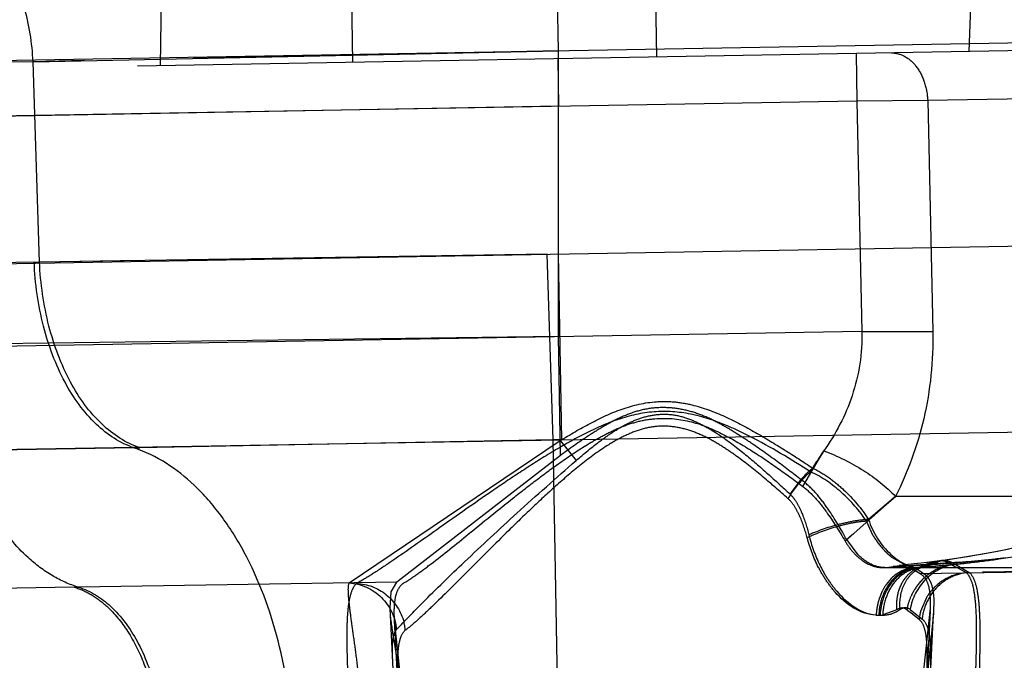
# Model space of a CAD drawing. Units: inches. Extents: x 0 to 17, y 0 to 11.
# Drawn here: x 12.7 to 12.8, y 8.6 to 8.7 of the extents above; entities that cross this region are included whole.
import ezdxf
from ezdxf.enums import TextEntityAlignment as Align

# ---------------------------------------------------------------- set-up
doc = ezdxf.new("R2010")
doc.units = ezdxf.units.IN
doc.header["$LTSCALE"] = 0.935
doc.header["$MEASUREMENT"] = 0
doc.linetypes.add('HIDDEN', pattern=[0.2, 0.1, -0.1])
doc.layers.get('0').update_dxf_attribs({"linetype": 'CONTINUOUS'})
doc.layers.add('02___PRT_ALL_AXES', color=7, linetype='CONTINUOUS')
doc.layers.add('DEFAULT_2', color=8, linetype='HIDDEN')
doc.styles.get("Standard").update_dxf_attribs({"font": 'bluprnt.ttf'})
doc.dimstyles.new('DIMSTYLE_1', dxfattribs={"dimtxt": 0.15625, "dimasz": 0.1875, "dimexe": 0.125, "dimexo": 0.0625, "dimgap": 0.078125, "dimtad": 0, "dimtih": 1, "dimtoh": 1, "dimlfac": 6.666666666699999, "dimzin": 4, "dimdsep": 46, "dimtxsty": 'Standard', "dimblk": 'CLOSED', "dimblk1": 'CLOSED', "dimblk2": 'CLOSED', "dimcen": 0.09, "dimadec": 3, "dimazin": 1, "dimtfac": 1, "dimtdec": 3, "dimtofl": 0, "dimtmove": 0, "dimatfit": 3, "dimldrblk": 'CLOSED', "dimfxl": 0, "dimtolj": 1, "dimtzin": 4, "dimarcsym": 0})

# ---------------------------------------------------------------- blocks, each defined once
blk = doc.blocks.new('_CLOSED')
at = {"color": 0, "linetype": 'ByBlock'}
for p, q in [((0, 0), (-1, 0.1666666667)), ((-1, 0.1666666667), (-1, -0.1666666667)), ((-1, -0.1666666667), (0, 0)), ((-1, 0), (0, 0))]:
    blk.add_line(p, q, dxfattribs=at)
blk = doc.blocks.new('*D7')
at = {"color": 7, "linetype": 'Continuous'}
for p, q in [((14.5178611144, 9.0881757591), (15.2881497653, 9.0881757591)), ((15.1631497653, 9.0881757591), (15.1631497653, 8.2649673372)), ((15.1631497653, 6.9360023739), (15.1631497653, 7.7180921021)), ((11.8031307114, 6.9360023739), (15.2881497653, 6.9360023739))]:
    blk.add_line(p, q, dxfattribs=at)
at = {"color": 7, "linetype": 'Continuous', "xscale": 0.1875, "yscale": 0.1875, "zscale": 0.1875}
for p, rotation in [((15.1631497653, 9.0881757591), 90), ((15.1631497653, 6.9360023739), 270)]:
    blk.add_blockref('_CLOSED', p, dxfattribs=dict(at, rotation=rotation))
at = {"color": 7, "linetype": 'Continuous'}
for s, p, p2 in [('14.35', (14.7256497653, 8.0305923372), (15.3506497653, 8.0305923372)), ('[', (14.7256497653, 7.7962173372), (14.8506497653, 7.7962173372)), (']', (15.4756497653, 7.7962173372), (15.6006497653, 7.7962173372)), ('364,4', (14.8506497653, 7.7962173372), (15.4756497653, 7.7962173372))]:
    blk.add_text(s, height=0.15625, dxfattribs=at).set_placement(p, p2, align=Align.FIT)
blk = doc.blocks.new('*D9')
at = {"color": 7, "linetype": 'Continuous'}
for p, q in [((11.6901566006, 8.7127995954), (11.6901566006, 9.6973033639)), ((14.506877535, 8.7619656422), (14.506877535, 9.6973033639)), ((11.6901566006, 9.5723033639), (12.7078920678, 9.5723033639)), ((14.506877535, 9.5723033639), (13.4891420678, 9.5723033639))]:
    blk.add_line(p, q, dxfattribs=at)
at = {"color": 7, "linetype": 'Continuous', "xscale": 0.1875, "yscale": 0.1875, "zscale": 0.1875, "rotation": 180}
blk.add_blockref('_CLOSED', (11.6901566006, 9.5723033639), dxfattribs=at)
at = {"color": 7, "linetype": 'Continuous', "xscale": 0.1875, "yscale": 0.1875, "zscale": 0.1875}
blk.add_blockref('_CLOSED', (14.506877535, 9.5723033639), dxfattribs=at)
at = {"color": 7, "linetype": 'Continuous'}
for s, p, p2 in [('18.78', (12.7860170678, 9.4941783639), (13.4110170678, 9.4941783639)), ('[', (12.7860170678, 9.2598033639), (12.9110170678, 9.2598033639)), (']', (13.2860170678, 9.2598033639), (13.4110170678, 9.2598033639)), ('477', (12.9110170678, 9.2598033639), (13.2860170678, 9.2598033639))]:
    blk.add_text(s, height=0.15625, dxfattribs=at).set_placement(p, p2, align=Align.FIT)

msp = doc.modelspace()

# ---------------------------------------------------------------- linework, layer by layer
at = {"color": 9, "linetype": 'Continuous'}
for p, q in [((12.9256901401, 8.6590706075), (11.9541401349, 8.6421121391)), ((11.9541392412, 8.6240209056), (12.924919875, 8.6407863192)), ((11.95442836, 8.6072813761), (12.9252070714, 8.6241163385))]:
    msp.add_line(p, q, dxfattribs=at)
at = {"layer": '02___PRT_ALL_AXES', "color": 8, "linetype": 'HIDDEN'}
for p, q in [((12.7754115052, 8.546361893), (12.7722537001, 8.6066164041)), ((12.8207953294, 8.606360065499999), (12.8179119475, 8.551341862100001)), ((12.8180043682, 8.5471053542), (12.8210975668, 8.6061270985)), ((12.7726256456, 8.6055192606), (12.7754649628, 8.551341862100001))]:
    msp.add_line(p, q, dxfattribs=at)
at = {"layer": 'DEFAULT_2', "color": 8, "linetype": 'HIDDEN'}
for p, q in [((12.7962384551, 8.6561042696), (12.7960028477, 8.669602213500001)), ((12.768914465, 8.6556273275), (12.7686788575, 8.6691252714)), ((12.7873901197, 8.6566565717), (12.7871668448, 8.6694479805)), ((12.8242884551, 8.6565938841), (12.8245615346, 8.6644138568)), ((12.7516220845, 8.655325487899999), (12.7517374353, 8.6631427074)), ((12.849530991, 8.6570344942), (12.4187678897, 8.6495154963)), ((12.7401753742, 8.6556876696), (12.7873901197, 8.6566565717)), ((12.7761077012, 8.656427435700001), (12.7650997989, 8.6562038114)), ((12.7873901197, 8.6566565717), (12.7817304257, 8.6565412466)), ((12.7873895183, 8.6309973086), (12.7873901197, 8.6566565717)), ((12.8141284502, 8.656416540599999), (12.8142028752, 8.6521527377)), ((12.7401753742, 8.6556876695), (12.0030753678, 8.6428215411)), ((12.7447651429, 8.6557824321), (12.7401753742, 8.6556876696)), ((12.7407545349, 8.6376969013), (12.7401753742, 8.6556876695)), ((12.7650997989, 8.6562038114), (12.7545927242, 8.6559871918)), ((12.7873160849, 8.655948529), (12.7873905098, 8.651684726100001)), ((12.8514723023, 8.6527477407), (12.8205651323, 8.6522082541)), ((12.8142028752, 8.6521527377), (12.4233361328, 8.6453301333)), ((12.8205651323, 8.6522082541), (12.8142028752, 8.6521527377)), ((12.8142028752, 8.6521527377), (12.8146513773, 8.6314731661)), ((12.8205651323, 8.6522082541), (12.8210148385, 8.6314731663)), ((12.78739051, 8.651684726100001), (12.7315974597, 8.6506625996)), ((12.7402755628, 8.637688177000001), (12.0036499493, 8.624973171)), ((12.7863811918, 8.6383976691), (12.7407545349, 8.6376969013)), ((12.7498452123, 8.6378341503), (12.7407545349, 8.6376969013)), ((12.7869067428, 8.621717523600001), (12.7863812003, 8.6383977045)), ((12.7869068424, 8.6217179922), (12.786381504, 8.6383976776)), ((12.7876770435, 8.621732013999999), (12.7873892307, 8.6384123537)), ((12.8146513773, 8.6314731661), (12.4222494852, 8.624623765599999)), ((12.8146513773, 8.6314731661), (12.8210148385, 8.6314731663)), ((12.7873895184, 8.6309973085), (12.7322534408, 8.6302858319)), ((12.7875758296, 8.620327139299999), (12.7873895184, 8.6309973086)), ((12.7876770434, 8.6217320212), (12.7869067289, 8.6217179895)), ((12.7492695528, 8.6210036443), (12.0128066809, 8.608236038200001)), ((12.74978215, 8.6210123849), (12.7492696905, 8.6210030599)), ((12.749269695, 8.621003051599999), (12.7497817887, 8.6210123505)), ((12.7869067396, 8.6217173894), (12.74978215, 8.6210123849)), ((12.7685806687, 8.6088870224), (12.7875524816, 8.6216611532)), ((12.7873884551, 8.5953080493), (12.7869067289, 8.6217179895)), ((12.7875523532, 8.6216612051), (12.7889681582, 8.6198657869)), ((12.7875758244, 8.6203274379), (12.7728665043, 8.6089568904)), ((12.8093446452, 8.6175417501), (12.8112334064, 8.6207530372)), ((12.8112334064, 8.6207530372), (12.8100311304, 8.6188667792)), ((12.8131467083, 8.612629614600001), (12.8176684147, 8.6166541062)), ((12.8176684147, 8.6166541062), (12.81507537, 8.6144170066)), ((12.8152502325, 8.6145793564), (12.8176684147, 8.6166541062)), ((12.8637514809, 8.6166541062), (12.8176684147, 8.6166541062)), ((12.8156786112, 8.6131078177), (12.81507537, 8.6144170066)), ((12.8143033653, 8.6114149281), (12.8132906181, 8.6127657718)), ((12.8283498726, 8.6120211641), (12.8272893859, 8.611801907)), ((12.8186353835, 8.6104321236), (12.8173985395, 8.611137169800001)), ((12.819874119, 8.6097169003), (12.9254463347, 8.6115596702)), ((12.9254883086, 8.6115695818), (12.820140808, 8.6097577998)), ((12.8237009108, 8.6111591272), (12.8226197093, 8.6109945177)), ((12.8243482895, 8.6112640779), (12.8231243473, 8.6110696948)), ((12.8247564067, 8.611332685199999), (12.8237009108, 8.6111591272)), ((12.8252985028, 8.6114267936), (12.8242940353, 8.6112550834)), ((12.82581139, 8.6115189671), (12.8247564067, 8.611332685199999)), ((12.8263336944, 8.611615993), (12.8251900608, 8.6114076892)), ((12.8268468041, 8.611714451900001), (12.82581139, 8.6115189671)), ((12.8272893859, 8.611801907), (12.8263336944, 8.611615993)), ((12.8278717141, 8.6119205897), (12.8268320633, 8.6117115729)), ((12.8164756448, 8.6102573739), (12.9281105331, 8.6102573739)), ((12.8168742423, 8.6102573739), (12.8174619639, 8.6103411014)), ((12.8177326081, 8.6103538395), (12.8171007964, 8.6102573739)), ((12.8177326089, 8.610353822999999), (12.8174619639, 8.6103411014)), ((12.8174619678, 8.6103410809), (12.8179967312, 8.610446204)), ((12.8183052089, 8.6104742306), (12.8177325602, 8.610353828)), ((12.8234502657, 8.6107403264), (12.8177326089, 8.610353822999999)), ((12.8179967312, 8.610446204), (12.8190778415, 8.6102008976)), ((12.8187229449, 8.6105143915), (12.8179967371, 8.610446190800001)), ((12.8193927314, 8.6102243435), (12.8183052089, 8.6104742306)), ((12.8196480665, 8.6106115651), (12.81848756, 8.6104914726)), ((12.8189422277, 8.610336416100001), (12.8186353835, 8.6104321236)), ((12.8195306907, 8.6102573739), (12.8189269944, 8.6101920763)), ((12.8195306907, 8.6102573739), (12.8189422277, 8.610336416100001)), ((12.8199428678, 8.6102573739), (12.819328287, 8.6101920786)), ((12.8205472219, 8.610716367), (12.819377241, 8.610581936900001)), ((12.8208063294, 8.6105359405), (12.819554241, 8.61016924)), ((12.8208063515, 8.6105358546), (12.8199428678, 8.6102573739)), ((12.8210606536, 8.610553681699999), (12.8199650029, 8.6102614659)), ((12.8201682408, 8.6102573739), (12.8210606279, 8.6105536748)), ((12.8214266607, 8.6108283023), (12.8202426162, 8.6106797362)), ((12.8215732171, 8.610847743899999), (12.8208063619, 8.610535860399999)), ((12.8210606534, 8.6105536727), (12.821709896, 8.6108586447)), ((12.8226197093, 8.6109945177), (12.8214266607, 8.6108283023)), ((12.8227179536, 8.6105213432), (12.8217550742, 8.6102680288)), ((12.8230220514, 8.6105532793), (12.8242963764, 8.6098292476)), ((12.8240365129, 8.609789555199999), (12.8231704084, 8.6102564583)), ((12.8190779104, 8.6102005416), (12.819874119, 8.6097169003)), ((12.820140808, 8.6097577998), (12.8193927819, 8.610224084)), ((12.8195536458, 8.6101703331), (12.8194677697, 8.6101227375)), ((12.7439046753, 8.6084893081), (12.4228796547, 8.6029816919)), ((12.4252577051, 8.6028288452), (12.7735471794, 8.6089082606)), ((12.7439046753, 8.6084893081), (12.7442662994, 8.6084953424)), ((12.7728665296, 8.6089569201), (12.7442663036, 8.608495361000001)), ((12.7723405458, 8.6080731991), (12.7728665043, 8.6089568904)), ((12.8172834514, 8.6092713526), (12.8168437906, 8.6087493004)), ((12.7722537674, 8.6066155543), (12.7723405458, 8.6080731991)), ((12.8164807833, 8.6081420097), (12.816205357, 8.607466691)), ((12.8204930726, 8.6076322078), (12.8199238735, 8.6063007878)), ((12.8211099139, 8.6074261877), (12.8210974059, 8.606126611)), ((12.8159392305, 8.605992885700001), (12.8165167126, 8.605992885700001)), ((12.8177799737, 8.6064570189), (12.8165353101, 8.6060043132)), ((12.8197986659, 8.6055894063), (12.8189160389, 8.606278294900001)), ((12.8189938662, 8.6065034322), (12.8200653434, 8.6056358575)), ((12.8196447189, 8.5957081339), (12.8207951738, 8.6063594663)), ((12.8210974059, 8.606126611), (12.8200450993, 8.5957753484)), ((12.7726258238, 8.6055186903), (12.7737752366, 8.5949074791)), ((12.8199984722, 8.6053945523), (12.8197986659, 8.6055894063))]:
    msp.add_line(p, q, dxfattribs=at)
for points in [[(12.8215778133, 8.6108477173), (12.8210840693, 8.6107591159), (12.8205465517, 8.6106088906), (12.820008879, 8.6103990176), (12.8194678293, 8.6101226403)], [(12.8194936363, 8.6101370666), (12.8196222541, 8.6101947903), (12.8197433776, 8.6102316968), (12.8198470637, 8.610250952000001), (12.8199288623, 8.6102573117), (12.8199388294, 8.6102574484)], [(12.8218613641, 8.6108862547), (12.8212529364, 8.6107684423), (12.8207004875, 8.610598593999999), (12.8201516396, 8.6103661596), (12.8196957685, 8.6101206711)], [(12.8231243473, 8.6110696948), (12.8219161113, 8.6108945285), (12.8210889702, 8.6107842502)]]:
    msp.add_lwpolyline(points, dxfattribs=at)
for centre, radius, start, end in [((12.737590648, 8.7983077067), 0.1606419652, 270.957599867, 271.1285288079001), ((12.7376103154, 8.7976022901), 0.159936322, 270.9548456166, 271.1264618001), ((12.8291506047, 8.6080032166), 0.0219905416, 144.5644679033, 149.3981658985), ((12.9086751993, 8.5118669193), 0.1388481069, 133.2457710346, 133.3907893364), ((12.9070656076, 8.5135781877), 0.1364988038, 133.0890698082, 133.245762111), ((12.8218927923, 8.616770256799999), 0.0072131481, 210.513734047, 222.3563952341), ((12.8216605079, 8.6165611275), 0.0069005988, 222.372664076, 225.5272328829001), ((12.8214512972, 8.616347545), 0.006601623100000001, 225.5242801416, 228.8330630421), ((12.8211905421, 8.616048172200001), 0.0062046134, 228.8259660031, 232.3266788871), ((12.8102203617, 8.767379182400001), 0.1571955004, 275.995915609, 276.2921292503), ((12.8112729927, 8.7176318541), 0.1077142518, 274.3232106064, 274.5467182039001), ((12.821304705, 8.607392685299999), 0.0031661813, 115.0322728676, 120.5316255002), ((12.8093103428, 8.741446420800001), 0.1316094758, 274.5766032344, 276.2929547179), ((12.8093820264, 8.7753767745), 0.1652363275, 274.0529400594, 274.2708518988), ((12.809423939, 8.775126494), 0.1649836223, 274.2628097468, 275.9899425251999), ((12.8220622317, 8.6093910049), 0.0015093399, 97.8782812824, 103.4995037318), ((12.8088321222, 8.746282563300001), 0.1364687932, 275.8402207968, 276.5138232944), ((12.8372086656, 8.6346570152), 0.0281506633, 239.0200770705, 240.0870937746), ((12.8092660074, 8.7770204232), 0.166883983, 274.8757215794, 275.1174799911), ((12.8090714676, 8.7441546075), 0.1343274224, 276.5153593636, 277.5947727016), ((12.8210554333, 8.6073670183), 0.0031803329, 127.2521757021, 138.1710135601), ((12.819996216, 8.6070615922), 0.0032009489, 102.0441842148, 113.2778342986), ((12.8210207296, 8.6074052569), 0.003128892, 119.7466725278, 127.1701987013), ((12.7642410129, 8.6183731257), 0.0107694326, 297.6438730038, 298.9444345647), ((12.8205356066, 8.6061303825), 0.0045263933, 144.6486926516, 153.6136584561), ((12.8221569061, 8.6069011015), 0.0043965389, 168.1321959635, 176.8465233194), ((12.823624156, 8.6056233013), 0.005004385, 154.6994501448, 165.9171269505), ((12.8236928444, 8.6055964573), 0.0050779594, 146.9809450572, 154.75683821), ((12.8244682737, 8.6051549348), 0.0046839199, 139.1714277871, 148.069589674), ((12.821432522, 8.6057604955), 0.0054982049, 170.3032740365, 177.5775825289), ((12.8214117761, 8.6057682422), 0.005476452099999999, 161.9325315707, 170.3466061896), ((12.8216823108, 8.605764633), 0.0054000378, 161.6272952634, 177.5344649324), ((12.8223784004, 8.6068866589), 0.0046184928, 176.8187823879, 185.3376861048), ((12.8232929111, 8.6057108446), 0.0046617963, 165.9701234393, 170.6630878741), ((12.8162865637, 8.6087058756), 0.0027129899, 270.0007971314, 275.2606769304), ((12.836139177, 8.626850088200001), 0.026829744, 229.438946451, 230.0632216789), ((12.8243740249, 8.6051508151), 0.0045963338, 165.5110385561, 174.5243920914), ((12.7690640496, 8.6041823613), 0.0045879425, 5.6354481851, 14.861410097), ((12.7690532204, 8.6108014136), 0.0076808756, 306.572690859, 307.2262951405)]:
    msp.add_arc(centre, radius, start, end, dxfattribs=at)
for points, knots in [([(12.7401753742, 8.6556876695), (12.7401030019, 8.6573674243), (12.739602626, 8.6605636971), (12.7380434536, 8.6641835651), (12.7362902573, 8.6663998824), (12.734855696, 8.6675950453), (12.7332916992, 8.6683285024), (12.7321893542, 8.6684883448), (12.7316584721, 8.6684790782)], [0, 0, 0, 0, 0.3010365374, 0.573642903, 0.6943875106, 0.804215868, 0.9049318982, 1, 1, 1, 1]), ([(12.8173089768, 8.6564720569), (12.8177193931, 8.6564792207), (12.8186029156, 8.656234293999999), (12.8196478063, 8.6552571051), (12.8203445432, 8.653852261499999), (12.8205394017, 8.652770006799999), (12.8205651323, 8.6522082541)], [0, 0, 0, 0, 0.2100751588, 0.4451887749, 0.7122043703000001, 1, 1, 1, 1]), ([(12.7492694611, 8.6210036171), (12.7480033521, 8.6214270457), (12.7454966178, 8.623105734500001), (12.7427418441, 8.6270012894), (12.7408899183, 8.632026235), (12.7403584939, 8.6357539213), (12.7402753757, 8.6376881773)], [0, 0, 0, 0, 0.2009848954, 0.4376211628, 0.7085361509999999, 1, 1, 1, 1]), ([(12.7497821503, 8.6210123877), (12.748514638, 8.6214357486), (12.746004543, 8.6231141173), (12.7432419709, 8.6270089026), (12.7413800324, 8.6320337023), (12.7408412849, 8.6357621948), (12.7407545349, 8.6376969013)], [0, 0, 0, 0, 0.2010401034, 0.4377413969, 0.7086501163, 1, 1, 1, 1]), ([(12.7497817971, 8.6210124236), (12.748514316, 8.6214358244), (12.7460043176, 8.623114247), (12.74324193, 8.6270090557), (12.7413802018, 8.6320338123), (12.7408415825, 8.6357622399), (12.7407548889, 8.6376969076)], [0, 0, 0, 0, 0.2010414327, 0.4377426636, 0.7086506745000001, 1, 1, 1, 1]), ([(12.8146513773, 8.6314731661), (12.814698629, 8.6295229592), (12.8140997633, 8.625677614199999), (12.8123041566, 8.6222607831), (12.8112334064, 8.6207530372)], [0, 0, 0, 0, 0.5133561408, 1, 1, 1, 1]), ([(12.8210148385, 8.6314731663), (12.8210748227, 8.6288432224), (12.8205502403, 8.6237059453), (12.8187913226, 8.6188564764), (12.8176684147, 8.6166541062)], [0, 0, 0, 0, 0.5155320442, 1, 1, 1, 1]), ([(12.7442662994, 8.6084953424), (12.7434544532, 8.6087363156), (12.7418289477, 8.6094669461), (12.7391937847, 8.6114577756), (12.7365628785, 8.6147121034), (12.7343007325, 8.619284211), (12.7327874865, 8.6245813741), (12.7323366539, 8.628354751), (12.7322534407, 8.6302858319)], [0, 0, 0, 0, 0.09662148710000001, 0.2009732103, 0.37436882, 0.5684410119, 0.7794696992, 1, 1, 1, 1]), ([(12.7875524798, 8.6216612531), (12.7884305683, 8.6222044681), (12.790225597, 8.6232560661), (12.7930681966, 8.6246022085), (12.7956697521, 8.6252013286), (12.7977947158, 8.625181505499999), (12.7998803552, 8.624815052999999), (12.8023461441, 8.6238882041), (12.8050872232, 8.6224236575), (12.8077026378, 8.620848844500001), (12.8093916754, 8.6197482474), (12.8102227797, 8.6191979189)], [0, 0, 0, 0, 0.1244337254, 0.2505991231, 0.3779361166, 0.4417679297, 0.5055580597, 0.6321946654999999, 0.7570753711, 0.8798733064, 1, 1, 1, 1]), ([(12.8095137729, 8.6178923446), (12.808742865, 8.618493279299999), (12.807166645, 8.6197056007), (12.8051319916, 8.6211682831), (12.8034127438, 8.622287007799999), (12.8020683302, 8.623095323300001), (12.8006541143, 8.6238165864), (12.7991386388, 8.624358342999999), (12.7975396392, 8.6246369197), (12.7959133123, 8.624639119), (12.7943271269, 8.6243087103), (12.7928372014, 8.6237047442), (12.7914357815, 8.6229437139), (12.789662495, 8.6218442647), (12.7883981391, 8.620941455), (12.7875758296, 8.620327139299999)], [0, 0, 0, 0, 0.1173983565, 0.238825609, 0.3008320352, 0.36371644, 0.4271743254, 0.4912184171, 0.5562275863, 0.6211826516, 0.6853674378, 0.7494859617, 0.8135900679000001, 0.8767186026, 1, 1, 1, 1]), ([(12.8100311304, 8.6188667792), (12.8082591852, 8.6199890855), (12.8055354945, 8.621639913400001), (12.8016532863, 8.6234423316), (12.7984696397, 8.6243229594), (12.7951295185, 8.6243053606), (12.7919578577, 8.6233662914), (12.7890375831, 8.6219442864), (12.7862811285, 8.6203378344), (12.7836580801, 8.6186481498), (12.780384162, 8.6164272736), (12.7766665339, 8.6138045143), (12.7732378827, 8.611381059600001), (12.7709017534, 8.609818035), (12.769902736, 8.6091972788), (12.7694530003, 8.6089489087)], [0, 0, 0, 0, 0.1363521911, 0.206640574, 0.277781076, 0.3492792475, 0.4205369432, 0.4908879226, 0.5600977514, 0.6278386589, 0.6936879142, 0.8172641419, 0.9236066217, 0.9666014132999999, 1, 1, 1, 1]), ([(12.7735471794, 8.6089082606), (12.7739091801, 8.6091182583), (12.7747161257, 8.6096683122), (12.776636378, 8.6111101461), (12.7795100758, 8.6134388777), (12.7826696659, 8.6160054806), (12.7855144613, 8.6182250609), (12.7878387184, 8.6199341644), (12.7898978617, 8.6212880533), (12.7916543671, 8.622267608), (12.793043679, 8.6229193269), (12.7945130482, 8.6234133767), (12.7965611939, 8.623753946), (12.7991845555, 8.6235521268), (12.8020347232, 8.6223666999), (12.8046312284, 8.6208687043), (12.8070467265, 8.6192341514), (12.8085911552, 8.6181042883), (12.8093446452, 8.6175417501)], [0, 0, 0, 0, 0.0298381518, 0.0695096652, 0.1712313027, 0.2934800343, 0.3597589777, 0.4284649209, 0.4991436731, 0.5352752539, 0.5717803527, 0.6084265490999999, 0.6454043876, 0.7192985096, 0.7922012927, 0.8635671272, 0.9329576409, 1, 1, 1, 1]), ([(12.7889682729, 8.6198658064), (12.7896798849, 8.6204854098), (12.7907808887, 8.6213878839), (12.7923358804, 8.6224855851), (12.7935815534, 8.6232231555), (12.7949351999, 8.623776552799999), (12.7963759966, 8.6240728756), (12.797852478, 8.6240131487), (12.7992576399, 8.6235889678), (12.8005709323, 8.6229648842), (12.8022027311, 8.6219681841), (12.8040732051, 8.6205338559), (12.8061804199, 8.6187169144), (12.8075338586, 8.6174736726), (12.8081967895, 8.6168528898)], [0, 0, 0, 0, 0.1242215926, 0.1871650061, 0.2504849739, 0.3143968403, 0.3788305416, 0.4426618292, 0.5067019012, 0.570679691, 0.6337004916, 0.7580954248999999, 0.880431703, 1, 1, 1, 1]), ([(12.8080117962, 8.6164587078), (12.8072821238, 8.617113808400001), (12.8057884555, 8.618422253099999), (12.8038320703, 8.6199773634), (12.8021520166, 8.6211229062), (12.8008195782, 8.6219131373), (12.7993864456, 8.6225511373), (12.79785262, 8.6229361482), (12.7962628177, 8.623008907200001), (12.7947078361, 8.6226797662), (12.79325572, 8.622076737999999), (12.7914519191, 8.6210656862), (12.7894044619, 8.619548075800001), (12.7871293687, 8.6175926074), (12.7849841574, 8.6156035869), (12.7823401511, 8.613038337599999), (12.7793761132, 8.6100694022), (12.7766639417, 8.6073548553), (12.7748304498, 8.605629347799999), (12.7740522575, 8.6049531489), (12.7736998783, 8.6046854983)], [0, 0, 0, 0, 0.06820216, 0.1381002413, 0.173638283, 0.2095656896, 0.2457275174, 0.2823414732, 0.3189529851, 0.3553805827000001, 0.3918924732, 0.4279562372, 0.4989671218, 0.568649839, 0.6365993445, 0.7023908526, 0.8248630068, 0.9283957629999999, 0.9692233834, 1, 1, 1, 1]), ([(12.7635261068, 8.5945860855), (12.7633939822, 8.5976514328), (12.7625563849, 8.6035525133), (12.7600308194, 8.610386924), (12.7571784489, 8.6149322878), (12.7541516141, 8.6184208035), (12.7512771314, 8.6203328945), (12.7492695517, 8.6210036446)], [0, 0, 0, 0, 0.2914111273, 0.56181579, 0.6849841447, 0.7989629615, 1, 1, 1, 1]), ([(12.8562126857, 8.620971077), (12.8556607595, 8.620400161100001), (12.8544270472, 8.6193754397), (12.8517064491, 8.6176754764), (12.8480272704, 8.6159937723), (12.8434269577, 8.614412515), (12.8371139526, 8.612713855099999), (12.8289937618, 8.6111917092), (12.8224081178, 8.6104432858), (12.8190779104, 8.6102005416)], [0, 0, 0, 0, 0.0607274288, 0.1218772638, 0.2450052263, 0.3689979307, 0.4936236016, 0.7446469391, 1, 1, 1, 1]), ([(12.8112334052, 8.6207531041), (12.8124743951, 8.620287795800001), (12.8147774851, 8.6191351872), (12.816817789, 8.6175463001), (12.817668359, 8.6166541021)], [0, 0, 0, 0, 0.5181157169, 1, 1, 1, 1]), ([(12.8112334059, 8.6207530661), (12.8124744042, 8.6202877649), (12.8147775167, 8.6191351571), (12.8168178564, 8.6175462923), (12.8176684629, 8.6166541098)], [0, 0, 0, 0, 0.518113885, 1, 1, 1, 1]), ([(12.8112334064, 8.6207530374), (12.8124743945, 8.6202877325), (12.814777492, 8.6191351288), (12.8168178253, 8.6175462805), (12.8176684335, 8.6166541076)], [0, 0, 0, 0, 0.5181135173, 1, 1, 1, 1]), ([(12.7728379593, 8.604695917699999), (12.7736010673, 8.6055120237), (12.7756069025, 8.6075682878), (12.7792111376, 8.611053229), (12.7838118114, 8.6153078659), (12.7871791108, 8.6183108704), (12.7889682729, 8.6198658064)], [0, 0, 0, 0, 0.1513263053, 0.3889768722, 0.6789514429000001, 1, 1, 1, 1]), ([(12.810222725, 8.619200063600001), (12.8100323077, 8.6190383644), (12.8092729248, 8.618333339), (12.8086189071, 8.6175157212), (12.8081968112, 8.6168528873)], [0, 0, 0, 0, 0.2412159413, 1, 1, 1, 1]), ([(12.8102227696, 8.6191979077), (12.810734029, 8.6189616439), (12.8117128399, 8.618363429), (12.8134865389, 8.616896872), (12.8146157628, 8.6155498185), (12.8152502371, 8.6145793567)], [0, 0, 0, 0, 0.2450340807, 0.495557064, 1, 1, 1, 1]), ([(12.8100311324, 8.6188668026), (12.8098404311, 8.6187019478), (12.8090783032, 8.6179789576), (12.808428218, 8.6171391463), (12.8080117642, 8.6164587114)], [0, 0, 0, 0, 0.2401117726, 1, 1, 1, 1]), ([(12.8150760342, 8.6144176062), (12.8144314014, 8.6153613412), (12.8129356245, 8.6170836622), (12.8110501614, 8.6184049857), (12.810031144, 8.6188668101)], [0, 0, 0, 0, 0.5053281802, 1, 1, 1, 1]), ([(12.8093446404, 8.6175417583), (12.8097609044, 8.6172309846), (12.8105153466, 8.6165003643), (12.8117961232, 8.6148571002), (12.8126163046, 8.6135235541), (12.8131468154, 8.612629499299999)], [0, 0, 0, 0, 0.249567142, 0.5005533035999999, 1, 1, 1, 1]), ([(12.8132906929, 8.6127656878), (12.8127672766, 8.6136955627), (12.8119578385, 8.6150825961), (12.8106870226, 8.616798857000001), (12.8099328656, 8.6175656554), (12.8095137729, 8.6178923446)], [0, 0, 0, 0, 0.5000920692999999, 0.7509633055, 1, 1, 1, 1]), ([(12.8097371093, 8.6129308113), (12.8095639554, 8.6135783136), (12.8092537102, 8.614535528400001), (12.8086548973, 8.6157167967), (12.8082518558, 8.6162428955), (12.8080117962, 8.6164587078)], [0, 0, 0, 0, 0.5066794565, 0.7559748331, 1, 1, 1, 1]), ([(12.8081967895, 8.6168528898), (12.8084384748, 8.616626566799999), (12.8088384506, 8.616076335499999), (12.8094263085, 8.6148519792), (12.8097228141, 8.6138633883), (12.8098875612, 8.6131961915)], [0, 0, 0, 0, 0.2440267099, 0.4935100475, 1, 1, 1, 1]), ([(12.8177326081, 8.6103538395), (12.8205629925, 8.6104902229), (12.8261439511, 8.6109232004), (12.8330558802, 8.6118022513), (12.8384604156, 8.6127826407), (12.8424393403, 8.613697456799999), (12.8456862408, 8.6146732149), (12.8481836108, 8.6156787029), (12.849377731, 8.616295769199999), (12.849941021, 8.6166541062)], [0, 0, 0, 0, 0.2572420312, 0.5079122513000001, 0.632158478, 0.7557226505, 0.8784383424, 0.9393941198000001, 1, 1, 1, 1]), ([(12.8150742938, 8.6144201602), (12.8146722641, 8.6144004031), (12.8137975691, 8.6142795412), (12.8119921314, 8.613850854299999), (12.8106161666, 8.6133537967), (12.80973711, 8.6129308112)], [0, 0, 0, 0, 0.2169484882, 0.4742067348, 1, 1, 1, 1]), ([(12.8152502361, 8.6145793548), (12.8148476412, 8.6145623357), (12.813971482, 8.614452042), (12.8121606741, 8.6140555496), (12.810776344, 8.613592752799999), (12.8098875716, 8.6131961905)], [0, 0, 0, 0, 0.2174050961, 0.4749151056, 1, 1, 1, 1]), ([(12.8152502325, 8.6145793564), (12.8156208074, 8.6133935938), (12.8166322278, 8.6118101404), (12.8184156502, 8.610540174299999), (12.8193444463, 8.6102574058), (12.8197552283, 8.6102573739)], [0, 0, 0, 0, 0.5705846509, 0.8113320676000001, 1, 1, 1, 1]), ([(12.8159392305, 8.605992885700001), (12.8145318912, 8.6059926007), (12.8127963676, 8.6072784721), (12.8114236582, 8.6090880216), (12.8104834275, 8.610685607), (12.8099827284, 8.6120127418), (12.8097371093, 8.6129308113)], [0, 0, 0, 0, 0.4329145379, 0.567285613, 0.7076584407, 1, 1, 1, 1]), ([(12.8098875612, 8.6131961915), (12.8101215913, 8.6122476384), (12.8106130495, 8.610873743400001), (12.8115565232, 8.609216419600001), (12.8129433796, 8.6073383195), (12.8147215876, 8.6059930877), (12.816167931, 8.605992885700001)], [0, 0, 0, 0, 0.2922871554, 0.4327674954, 0.5672989361999999, 1, 1, 1, 1]), ([(12.8131467083, 8.612629614600001), (12.8133575519, 8.6122742857), (12.8138262207, 8.611629511), (12.8148600899, 8.6106713826), (12.8158546784, 8.6102573739), (12.8164756448, 8.6102573739)], [0, 0, 0, 0, 0.2929635223, 0.5597011952000001, 1, 1, 1, 1]), ([(12.8167010308, 8.6102573739), (12.8162868329, 8.6102573739), (12.8153806297, 8.6105061933), (12.8146497126, 8.6110679396), (12.8143033653, 8.6114149281)], [0, 0, 0, 0, 0.4579501764, 1, 1, 1, 1]), ([(12.8197552283, 8.6102573739), (12.8192993185, 8.6102573739), (12.8183445913, 8.6100162665), (12.817178797, 8.6090493358), (12.8164020688, 8.6076412614), (12.8161913145, 8.6065518235), (12.816167931, 8.605992885700001)], [0, 0, 0, 0, 0.2241462062, 0.4640908676, 0.7249601845, 1, 1, 1, 1]), ([(12.8201682408, 8.6102573739), (12.8197046125, 8.6102573739), (12.8187367068, 8.6100181653), (12.8175489113, 8.609053487799999), (12.8167559012, 8.6076442718), (12.8165405283, 8.6065521854), (12.8165167126, 8.605992885700001)], [0, 0, 0, 0, 0.2261844607, 0.4668896327000001, 0.7268943114, 1, 1, 1, 1]), ([(12.8230220556, 8.6105532829), (12.8220443605, 8.6104158238), (12.8201380849, 8.6094052042), (12.8191588492, 8.6075016079), (12.8189938577, 8.6065034327)], [0, 0, 0, 0, 0.4938949209, 1, 1, 1, 1]), ([(12.8217550742, 8.6102680288), (12.8212874778, 8.610086688600001), (12.8203986439, 8.6095621356), (12.8197137512, 8.6087920968), (12.8194350293, 8.6083635285)], [0, 0, 0, 0, 0.4952099688, 1, 1, 1, 1]), ([(12.8227179259, 8.6105218768), (12.8225494076, 8.6106453884), (12.8221859346, 8.6108397804), (12.8217713815, 8.6108735102), (12.8215795441, 8.610848580299999)], [0, 0, 0, 0, 0.5192399833, 1, 1, 1, 1]), ([(12.8218626565, 8.6108870877), (12.822057882, 8.6109130007), (12.8224805, 8.610878810800001), (12.8228503325, 8.610679707200001), (12.8230218205, 8.6105533625)], [0, 0, 0, 0, 0.4804030073, 1, 1, 1, 1]), ([(12.8187312325, 8.6100019818), (12.8182303688, 8.6097870098), (12.817293883, 8.6090616098), (12.8167448705, 8.6080295178), (12.816557533, 8.6074667085)], [0, 0, 0, 0, 0.4788612554, 1, 1, 1, 1]), ([(12.8189269944, 8.6101920763), (12.8187766733, 8.610159635599999), (12.8181682931, 8.609979190299999), (12.8176220681, 8.6096103626), (12.8172834514, 8.6092713526)], [0, 0, 0, 0, 0.2429656329, 1, 1, 1, 1]), ([(12.8186856442, 8.6094880126), (12.8185832705, 8.609373786499999), (12.8181955932, 8.6088757525), (12.8179528166, 8.608271353300001), (12.8178543445, 8.6078052686)], [0, 0, 0, 0, 0.2435656377, 1, 1, 1, 1]), ([(12.819696241, 8.610119872), (12.8194116667, 8.609951973300001), (12.8188868608, 8.6095136025), (12.8181347402, 8.6083222727), (12.8179909346, 8.607205301699999), (12.8180612017, 8.6064867201)], [0, 0, 0, 0, 0.2373804654, 0.4812824227, 1, 1, 1, 1]), ([(12.8207951738, 8.6063594663), (12.8208163609, 8.6067630364), (12.8208321851, 8.6074967423), (12.8207200147, 8.608487818), (12.8204296049, 8.6092597307), (12.8200682994, 8.6096110286), (12.819874119, 8.6097169003)], [0, 0, 0, 0, 0.3328926385, 0.6034353056, 0.8178169367, 1, 1, 1, 1]), ([(12.8242963777, 8.6098291768), (12.8237707258, 8.609794080599999), (12.8227145629, 8.609518980399999), (12.8213696974, 8.608584086), (12.8204184384, 8.6072369161), (12.8201178652, 8.6061722663), (12.8200653235, 8.6056358586)], [0, 0, 0, 0, 0.245616848, 0.4960343594, 0.7487172773999999, 1, 1, 1, 1]), ([(12.820140808, 8.6097577998), (12.8202939387, 8.6096710258), (12.820581619, 8.6094209469), (12.8208736376, 8.6088859174), (12.8210509053, 8.6082046536), (12.8210970267, 8.6077004264), (12.8211099139, 8.6074261877)], [0, 0, 0, 0, 0.2010397331, 0.42342145, 0.6864132519, 1, 1, 1, 1]), ([(12.8240365128, 8.6097895598), (12.8234506, 8.6097523202), (12.8222730383, 8.6094246576), (12.8213152735, 8.60867005), (12.8209240961, 8.608217272300001)], [0, 0, 0, 0, 0.495251289, 1, 1, 1, 1]), ([(12.8247212934, 8.5957967459), (12.8247742727, 8.5974394645), (12.8248861855, 8.600507817999999), (12.824989606, 8.6041600482), (12.8249229925, 8.6066379006), (12.8247823652, 8.608040039299999), (12.8245370334, 8.6090837447), (12.8242259134, 8.6096292635), (12.8240365129, 8.609789555199999)], [0, 0, 0, 0, 0.3479130833, 0.650063054, 0.7730091393999999, 0.8726096756, 0.9474766774, 1, 1, 1, 1]), ([(12.8242963764, 8.6098292476), (12.82448712, 8.6096628583), (12.8248010803, 8.6091110664), (12.8250534101, 8.6080590311), (12.8252036448, 8.6066546265), (12.8252829532, 8.604182375399999), (12.8251934722, 8.6005461996), (12.825087929, 8.5974931741), (12.8250353652, 8.59586031)], [0, 0, 0, 0, 0.05366073389999999, 0.1293186575, 0.2293099087, 0.3522571864, 0.6536547454, 1, 1, 1, 1]), ([(12.7439046753, 8.6084893081), (12.7444228258, 8.6083350494), (12.7454606772, 8.607864535), (12.7471450101, 8.6065888558), (12.7488312632, 8.6045051059), (12.7502773546, 8.6015713461), (12.7512384788, 8.5981747254), (12.7515296598, 8.5957569754), (12.7515824872, 8.5945212111)], [0, 0, 0, 0, 0.0963070963, 0.2006184127, 0.374025357, 0.5681775679, 0.7796596526, 1, 1, 1, 1]), ([(12.7442662974, 8.6084954551), (12.7453311558, 8.608175665700001), (12.7474587984, 8.6068093365), (12.7497888295, 8.6035524827), (12.7513544695, 8.5993165999), (12.7518008459, 8.5961650113), (12.751868984, 8.5945270931)], [0, 0, 0, 0, 0.199021203, 0.4348011895, 0.7065563936, 1, 1, 1, 1]), ([(12.7692377549, 8.6088330393), (12.7690501717, 8.6086671384), (12.7687454482, 8.608114904299999), (12.7685116562, 8.6070645832), (12.768384145, 8.6056604058), (12.7683432104, 8.6031823924), (12.7684850417, 8.5995307278), (12.7686284043, 8.5964624663), (12.7686986622, 8.5948188672)], [0, 0, 0, 0, 0.052959315, 0.1280030347, 0.2275497778, 0.3502977145, 0.6520920589, 1, 1, 1, 1]), ([(12.769898281, 8.594874065299999), (12.7698199277, 8.596522618), (12.7696328265, 8.5989250003), (12.7692726411, 8.6019931248), (12.7689996349, 8.6039979757), (12.7687542155, 8.605713921), (12.7685709238, 8.6071003574), (12.7684916685, 8.6081165877), (12.7685110805, 8.6086855939), (12.7685809103, 8.6088877842)], [0, 0, 0, 0, 0.3512599847, 0.512465817, 0.6574854443, 0.7817963881000001, 0.8816316911, 0.9544733872, 1, 1, 1, 1]), ([(12.7685806686, 8.608887022200001), (12.7696378595, 8.6088174126), (12.7717654479, 8.6078656646), (12.7727477508, 8.605754472200001), (12.7728379599, 8.604695917699999)], [0, 0, 0, 0, 0.4993140184000001, 1, 1, 1, 1]), ([(12.7692377555, 8.6088330049), (12.7701922147, 8.6088047963), (12.7721453162, 8.6080598724), (12.7732492819, 8.6063016327), (12.773498521, 8.6053590853)], [0, 0, 0, 0, 0.4948005327, 1, 1, 1, 1]), ([(12.7735471794, 8.6089082606), (12.773352642, 8.6087954088), (12.7729934366, 8.6084340198), (12.7727021231, 8.6076542723), (12.7725889474, 8.6066582041), (12.7726046248, 8.6059226287), (12.7726258238, 8.6055186903)], [0, 0, 0, 0, 0.1839440811, 0.3993060724, 0.6691681676, 1, 1, 1, 1]), ([(12.7737527479, 8.594942454), (12.7736783939, 8.596084683099999), (12.7734623795, 8.5982990544), (12.7729998438, 8.6014361316), (12.7725327055, 8.6041746076), (12.7722936808, 8.6058622278), (12.7722537674, 8.6066155543)], [0, 0, 0, 0, 0.2916839764, 0.5665907158, 0.8077647256, 1, 1, 1, 1]), ([(12.8165167126, 8.605992885700001), (12.8167909735, 8.6059927501), (12.8173423856, 8.6060765251), (12.8178376363, 8.606330348), (12.8180612273, 8.6064867185)], [0, 0, 0, 0, 0.5012936607, 1, 1, 1, 1]), ([(12.8186929225, 8.6064671697), (12.8185765183, 8.6065669242), (12.8182412607, 8.606702137200001), (12.8179216293, 8.6065532663), (12.8177799737, 8.6064570189)], [0, 0, 0, 0, 0.4723323265, 1, 1, 1, 1]), ([(12.8180612273, 8.6064867185), (12.8182052211, 8.6065876131), (12.8185311384, 8.606746213), (12.8188756633, 8.6066062262), (12.8189938662, 8.6065034322)], [0, 0, 0, 0, 0.5288381875, 1, 1, 1, 1]), ([(12.8205068048, 8.6011726339), (12.8205335835, 8.6020397657), (12.820556945, 8.6032400346), (12.8203573588, 8.6046599883), (12.8201455757, 8.60520362), (12.8199984722, 8.6053945523)], [0, 0, 0, 0, 0.6048402818999999, 0.8319585509999999, 1, 1, 1, 1]), ([(12.8200653434, 8.6056358575), (12.820359267, 8.6054235672), (12.8206116066, 8.6047836914), (12.8207589189, 8.6038817407), (12.8208455087, 8.602579348999999), (12.8208089993, 8.6007107854), (12.820731941, 8.5991487818), (12.8206883225, 8.5983178221)], [0, 0, 0, 0, 0.145475803, 0.249335231, 0.3728415038, 0.6661324050999999, 1, 1, 1, 1]), ([(12.7724991414, 8.601932999099999), (12.7724683343, 8.6025234994), (12.7724359581, 8.6033251237), (12.7725825547, 8.6042579404), (12.7727373208, 8.6045882797), (12.7728379593, 8.604695917699999)], [0, 0, 0, 0, 0.6270195597, 0.8437423996, 1, 1, 1, 1]), ([(12.7736298099, 8.6046328904), (12.7734120801, 8.604471290900001), (12.7731879901, 8.604036992100001), (12.7730325276, 8.6033931645), (12.7729150807, 8.6024840292), (12.7728883481, 8.6011487024), (12.7729244035, 8.6000290549), (12.7729500295, 8.5994254081)], [0, 0, 0, 0, 0.1516394427, 0.2535434865, 0.3736773971, 0.6621052907, 1, 1, 1, 1])]:
    msp.add_open_spline(points, degree=3, knots=knots, dxfattribs=at)

# ---------------------------------------------------------------- dimensions: what is measured, and where the dimension line sits
at = {"color": 7, "linetype": 'Continuous'}
dim = msp.add_linear_dim(base=(14.506877535, 9.5723033639), p1=(11.6901566006, 8.6502995954), p2=(14.506877535, 8.6994656422), text='<>\\P[]', dimstyle='DIMSTYLE_1', dxfattribs=at)
dim.commit()
dim.dimension.update_dxf_attribs({"geometry": '*D9', "text_midpoint": (13.0985170678, 9.4551158639), "dimtype": 160})
dim = msp.add_linear_dim(base=(15.1631497653, 9.0881757591), p1=(11.7406307114, 6.9360023739), p2=(14.4553611144, 9.0881757591), angle=90, text='<>\\P[]', dimstyle='DIMSTYLE_1', dxfattribs=at)
dim.commit()
dim.dimension.update_dxf_attribs({"geometry": '*D7', "text_midpoint": (15.1631497653, 7.9915298372), "dimtype": 160})

doc.saveas('drawing.dxf')
